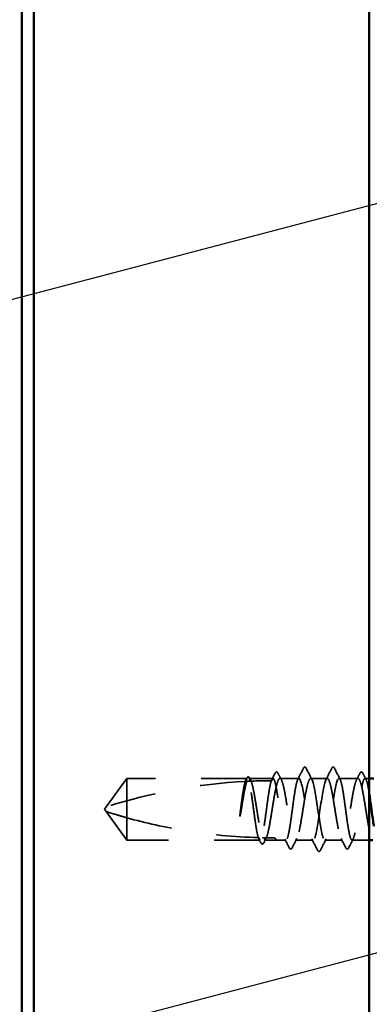
# Model space of a CAD drawing. Units: inches. Extents: x 0.6 to 33.4, y 0.6 to 21.4.
# Drawn here: x 11 to 11.8, y 8.2 to 10.3 of the extents above; entities that cross this region are included whole.
import ezdxf

# ---------------------------------------------------------------- set-up
doc = ezdxf.new("R2010")
doc.units = ezdxf.units.IN
doc.header["$LTSCALE"] = 2
doc.header["$MEASUREMENT"] = 0
doc.linetypes.add('DASHED', pattern=[0.2067, 0.1654, -0.0413])
for name, color, linetype, lineweight in [('Hidden (ANSI)', 7, 'DASHED', 35), ('Symbol (ANSI)', 7, 'Continuous', 25), ('Visible (ANSI)', 7, 'Continuous', 50)]:
    doc.layers.add(name, color=color, linetype=linetype, lineweight=lineweight)
doc.styles.add('Note Text (ANSI)', font='tahoma.ttf')
doc.dimstyles.new('Default (ANSI)$7', dxfattribs={"dimscale": 2, "dimtxt": 0.12, "dimasz": 0.098425, "dimexe": 0.125, "dimexo": 0.0625, "dimgap": 0.031496, "dimtad": 0, "dimtih": 1, "dimtoh": 1, "dimrnd": 1e-08, "dimzin": 4, "dimdsep": 46, "dimtxsty": 'Note Text (ANSI)', "dimcen": 0.09, "dimdle": 0.393701, "dimclrd": 256, "dimclre": 256, "dimclrt": 256, "dimadec": 0, "dimazin": 1, "dimtfac": 1, "dimtofl": 0, "dimtmove": 0, "dimatfit": 3, "dimfxl": 1, "dimtolj": 1, "dimtzin": 4, "dimlwd": -1, "dimlwe": -1, "dimarcsym": 0})

msp = doc.modelspace()

# ---------------------------------------------------------------- linework, layer by layer
at = {"layer": 'Hidden (ANSI)', "ltscale": 0.073451}
for p, q in [((11.27307, 8.68891), (11.2277, 8.62641)), ((11.27307, 8.55391), (11.2277, 8.61641))]:
    msp.add_line(p, q, dxfattribs=at)
at = {"layer": 'Hidden (ANSI)', "ltscale": 0.250203}
msp.add_line((11.5359, 8.68891), (11.27307, 8.68891), dxfattribs=at)
at = {"layer": 'Hidden (ANSI)', "ltscale": 0.118837}
msp.add_line((11.27307, 8.68891), (11.27307, 8.6028), dxfattribs=at)
at = {"layer": 'Hidden (ANSI)', "ltscale": 0.049651}
msp.add_line((11.59248, 8.68891), (11.54024, 8.68891), dxfattribs=at)
at = {"layer": 'Hidden (ANSI)', "ltscale": 0.03934}
for p, q in [((11.64907, 8.68891), (11.60766, 8.68891)), ((11.77848, 8.68891), (11.73707, 8.68891))]:
    msp.add_line(p, q, dxfattribs=at)
at = {"layer": 'Hidden (ANSI)', "ltscale": 0.034185}
msp.add_line((11.71107, 8.68891), (11.67507, 8.68891), dxfattribs=at)
at = {"layer": 'Hidden (ANSI)', "ltscale": 0.008865}
msp.add_line((11.80307, 8.68891), (11.79366, 8.68891), dxfattribs=at)
at = {"layer": 'Hidden (ANSI)', "ltscale": 0.005784}
for q in [(11.2277, 8.62641), (11.2277, 8.61641)]:
    msp.add_line((11.22407, 8.62141), q, dxfattribs=at)
at = {"layer": 'Hidden (ANSI)', "ltscale": 0.082915}
msp.add_line((11.27307, 8.6028), (11.27307, 8.55391), dxfattribs=at)
at = {"layer": 'Hidden (ANSI)', "ltscale": 0.277148}
msp.add_line((11.56419, 8.55391), (11.27307, 8.55391), dxfattribs=at)
at = {"layer": 'Hidden (ANSI)', "ltscale": 0.023823}
msp.add_line((11.59907, 8.55391), (11.57395, 8.55391), dxfattribs=at)
at = {"layer": 'Hidden (ANSI)', "ltscale": 0.020572}
msp.add_line((11.62078, 8.55391), (11.59907, 8.55391), dxfattribs=at)
at = {"layer": 'Hidden (ANSI)', "ltscale": 0.036762}
for p, q in [((11.68007, 8.55391), (11.64136, 8.55391)), ((11.74478, 8.55391), (11.70607, 8.55391))]:
    msp.add_line(p, q, dxfattribs=at)
at = {"layer": 'Hidden (ANSI)', "ltscale": 0.03581}
msp.add_line((11.80307, 8.55391), (11.76536, 8.55391), dxfattribs=at)
at = {"layer": 'Hidden (ANSI)', "ltscale": 0.002016}
for centre in [(11.66207, 8.71291), (11.72407, 8.71291)]:
    msp.add_arc(centre, 0.001, 26.3433, 153.6567, dxfattribs=at)
at = {"layer": 'Hidden (ANSI)', "ltscale": 0.295984}
msp.add_arc((11.59407, 7.48797), 1.19594, 92.94436, 107.83905, dxfattribs=at)
at = {"layer": 'Hidden (ANSI)', "ltscale": 0.044437}
msp.add_arc((11.59407, 7.48797), 1.19594, 90.19479, 92.43525, dxfattribs=at)
at = {"layer": 'Hidden (ANSI)', "ltscale": 0.037767}
msp.add_open_spline([(11.59699, 8.70006), (11.59762, 8.70131), (11.59826, 8.70222), (11.60073, 8.70354), (11.60245, 8.70225), (11.60353, 8.70014)], degree=3, knots=[0, 0, 0, 0, 0.03712475, 0.03712475, 0.1006057, 0.1006057, 0.1006057, 0.1006057], dxfattribs=at)
at = {"layer": 'Hidden (ANSI)', "ltscale": 0.02626}
for points in [[(11.6467, 8.68659), (11.65091, 8.6948), (11.65508, 8.70303), (11.65924, 8.71126)], [(11.7269, 8.71126), (11.73106, 8.70303), (11.73523, 8.6948), (11.73944, 8.68659)]]:
    msp.add_open_spline(points, degree=3, dxfattribs=at)
at = {"layer": 'Hidden (ANSI)', "ltscale": 0.017292}
msp.add_open_spline([(11.65924, 8.71126), (11.65995, 8.71266), (11.66069, 8.71368), (11.6619, 8.7139)], degree=3, dxfattribs=at)
at = {"layer": 'Hidden (ANSI)', "ltscale": 0.01888}
msp.add_open_spline([(11.66207, 8.71391), (11.66315, 8.71391), (11.66396, 8.71313), (11.66477, 8.71185), (11.66492, 8.71157), (11.66507, 8.71127)], degree=3, knots=[0, 0, 0, 0, 0.040545615, 0.040545615, 0.050544772, 0.050544772, 0.050544772, 0.050544772], dxfattribs=at)
at = {"layer": 'Hidden (ANSI)', "ltscale": 0.026765}
for points in [[(11.66507, 8.71127), (11.66932, 8.70288), (11.67359, 8.6945), (11.6779, 8.68615)], [(11.70824, 8.68615), (11.71255, 8.6945), (11.71682, 8.70288), (11.72107, 8.71127)], [(11.69007, 8.53156), (11.68582, 8.53994), (11.68155, 8.54832), (11.67724, 8.55668)], [(11.7089, 8.55668), (11.70459, 8.54832), (11.70032, 8.53994), (11.69607, 8.53156)]]:
    msp.add_open_spline(points, degree=3, dxfattribs=at)
at = {"layer": 'Hidden (ANSI)', "ltscale": 0.018883}
msp.add_open_spline([(11.72107, 8.71127), (11.72184, 8.71278), (11.72272, 8.71391), (11.72407, 8.71391)], degree=3, dxfattribs=at)
at = {"layer": 'Hidden (ANSI)', "ltscale": 0.017289}
msp.add_open_spline([(11.72424, 8.7139), (11.72479, 8.7138), (11.72526, 8.7135), (11.72612, 8.71264), (11.72651, 8.71203), (11.7269, 8.71126)], degree=3, knots=[0, 0, 0, 0, 0.020965071, 0.020965071, 0.046356214, 0.046356214, 0.046356214, 0.046356214], dxfattribs=at)
at = {"layer": 'Hidden (ANSI)', "ltscale": 0.03777}
msp.add_open_spline([(11.78261, 8.70014), (11.78325, 8.70139), (11.7839, 8.7023), (11.78643, 8.70352), (11.78808, 8.70218), (11.78916, 8.70006)], degree=3, knots=[0, 0, 0, 0, 0.03767727, 0.03767727, 0.10061985, 0.10061985, 0.10061985, 0.10061985], dxfattribs=at)
at = {"layer": 'Hidden (ANSI)', "ltscale": 0.067077}
msp.add_open_spline([(11.53188, 8.68229), (11.53084, 8.67894), (11.52981, 8.6744), (11.52773, 8.66332), (11.5267, 8.65687), (11.52462, 8.64273), (11.52359, 8.63514), (11.52255, 8.62737)], degree=3, knots=[2.25802762, 2.25802762, 2.25802762, 2.25802762, 2.31785054, 2.31785054, 2.37777553, 2.37777553, 2.43770052, 2.43770052, 2.43770052, 2.43770052], dxfattribs=at)
at = {"layer": 'Hidden (ANSI)', "ltscale": 0.067737}
msp.add_open_spline([(11.52434, 8.62737), (11.52575, 8.63624), (11.52716, 8.64486), (11.52998, 8.66063), (11.53139, 8.66762), (11.53371, 8.67697), (11.53462, 8.68005), (11.53552, 8.68248)], degree=3, knots=[0, 0, 0, 0, 0.06867359, 0.06867359, 0.13734718, 0.13734718, 0.18152645, 0.18152645, 0.18152645, 0.18152645], dxfattribs=at)
at = {"layer": 'Hidden (ANSI)', "ltscale": 0.006884}
msp.add_open_spline([(11.5313, 8.68226), (11.53242, 8.68444), (11.53354, 8.68661), (11.53465, 8.68879)], degree=3, dxfattribs=at)
at = {"layer": 'Hidden (ANSI)', "ltscale": 0.006891}
msp.add_open_spline([(11.5359, 8.68891), (11.53481, 8.68672), (11.53373, 8.68453), (11.53264, 8.68233)], degree=3, dxfattribs=at)
at = {"layer": 'Hidden (ANSI)', "ltscale": 0.037671}
msp.add_open_spline([(11.53465, 8.68879), (11.53528, 8.69), (11.53591, 8.69091), (11.53747, 8.69206), (11.53853, 8.69222), (11.54043, 8.69133), (11.54117, 8.69031), (11.54191, 8.6889)], degree=3, knots=[0, 0, 0, 0, 0.03178291, 0.03178291, 0.06287525, 0.06287525, 0.10056636, 0.10056636, 0.10056636, 0.10056636], dxfattribs=at)
at = {"layer": 'Hidden (ANSI)', "ltscale": 0.028298}
msp.add_open_spline([(11.53552, 8.68248), (11.53814, 8.68261), (11.5405, 8.68271), (11.54245, 8.6828), (11.5427, 8.68281), (11.543, 8.68282), (11.54306, 8.68282), (11.54317, 8.68283), (11.54321, 8.68283), (11.54325, 8.68283)], degree=3, knots=[0.010643986, 0.010643986, 0.010643986, 0.010643986, 0.070713541, 0.070713541, 0.080268615, 0.080268615, 0.08298437, 0.08298437, 0.084901861, 0.084901861, 0.084901861, 0.084901861], dxfattribs=at)
at = {"layer": 'Hidden (ANSI)', "ltscale": 0.177354}
msp.add_open_spline([(11.56054, 8.55938), (11.55938, 8.5628), (11.55824, 8.56773), (11.55589, 8.58019), (11.55472, 8.58766), (11.55236, 8.60408), (11.55118, 8.61287), (11.54882, 8.6306), (11.54765, 8.63938), (11.54528, 8.65573), (11.54411, 8.66315), (11.54174, 8.67562), (11.54057, 8.68056), (11.53822, 8.68721), (11.53706, 8.68891), (11.5359, 8.68891)], degree=3, knots=[1.70575632, 1.70575632, 1.70575632, 1.70575632, 1.77247395, 1.77247395, 1.84064602, 1.84064602, 1.90881809, 1.90881809, 1.97699017, 1.97699017, 2.04516224, 2.04516224, 2.11333432, 2.11333432, 2.18056466, 2.18056466, 2.18056466, 2.18056466], dxfattribs=at)
at = {"layer": 'Hidden (ANSI)', "ltscale": 0.178551}
msp.add_open_spline([(11.54024, 8.68891), (11.54058, 8.68891), (11.54092, 8.68881), (11.54268, 8.68777), (11.54408, 8.68518), (11.54691, 8.67681), (11.54831, 8.67112), (11.55114, 8.65736), (11.55254, 8.64943), (11.55537, 8.63239), (11.55677, 8.62344), (11.5596, 8.60573), (11.561, 8.59714), (11.56383, 8.58148), (11.56523, 8.57457), (11.56766, 8.56493), (11.56868, 8.56163), (11.56969, 8.55916)], degree=3, knots=[0.25819344, 0.25819344, 0.25819344, 0.25819344, 0.27469436, 0.27469436, 0.34336795, 0.34336795, 0.41204154, 0.41204154, 0.48071513, 0.48071513, 0.54938872, 0.54938872, 0.61806231, 0.61806231, 0.6867359, 0.6867359, 0.73620652, 0.73620652, 0.73620652, 0.73620652], dxfattribs=at)
at = {"layer": 'Hidden (ANSI)', "ltscale": 0.006361}
msp.add_open_spline([(11.54325, 8.68283), (11.54225, 8.68486), (11.54125, 8.68689), (11.54024, 8.68891)], degree=3, dxfattribs=at)
at = {"layer": 'Hidden (ANSI)', "ltscale": 0.003356}
msp.add_open_spline([(11.54191, 8.6889), (11.54246, 8.68783), (11.54302, 8.68676), (11.54358, 8.68568)], degree=3, dxfattribs=at)
at = {"layer": 'Hidden (ANSI)', "ltscale": 0.178496}
msp.add_open_spline([(11.58899, 8.6839), (11.58897, 8.68384), (11.58894, 8.68377), (11.58774, 8.68028), (11.58657, 8.67529), (11.5842, 8.66271), (11.58303, 8.65525), (11.58066, 8.63884), (11.57949, 8.63005), (11.57712, 8.61232), (11.57595, 8.60354), (11.57359, 8.58718), (11.57241, 8.57975), (11.57005, 8.56726), (11.56888, 8.56231), (11.56652, 8.55562), (11.56536, 8.55391), (11.56419, 8.55391)], degree=3, knots=[1.1575669, 1.1575669, 1.1575669, 1.1575669, 1.15892527, 1.15892527, 1.22709735, 1.22709735, 1.29526942, 1.29526942, 1.3634415, 1.3634415, 1.43161357, 1.43161357, 1.49978565, 1.49978565, 1.56795772, 1.56795772, 1.63542352, 1.63542352, 1.63542352, 1.63542352], dxfattribs=at)
at = {"layer": 'Hidden (ANSI)', "ltscale": 0.613365}
msp.add_open_spline([(11.57395, 8.55391), (11.57434, 8.55391), (11.57472, 8.55404), (11.57652, 8.55526), (11.57792, 8.55796), (11.58075, 8.56653), (11.58215, 8.57231), (11.58498, 8.58621), (11.58638, 8.5942), (11.58921, 8.6113), (11.59061, 8.62026), (11.59344, 8.63794), (11.59484, 8.6465), (11.59767, 8.66205), (11.59908, 8.66889), (11.6019, 8.67992), (11.60331, 8.68399), (11.60614, 8.68881), (11.60754, 8.68949), (11.61037, 8.68735), (11.61177, 8.68454), (11.6146, 8.67578), (11.616, 8.66991), (11.61883, 8.65586), (11.62023, 8.64783), (11.62306, 8.63066), (11.62446, 8.62169), (11.62729, 8.60403), (11.62869, 8.59551), (11.63152, 8.58008), (11.63292, 8.57331), (11.63575, 8.56247), (11.63715, 8.55849), (11.63998, 8.5539), (11.64138, 8.55333), (11.64421, 8.5557), (11.64561, 8.55861), (11.64844, 8.56758), (11.64984, 8.57354), (11.65267, 8.58772), (11.65407, 8.59581), (11.6569, 8.61304), (11.6583, 8.62201), (11.66113, 8.63964), (11.66253, 8.64812), (11.66536, 8.66344), (11.66676, 8.67013), (11.66933, 8.6798), (11.67047, 8.68318), (11.67278, 8.68775), (11.67392, 8.68891), (11.67507, 8.68891)], degree=3, knots=[0.8053407, 0.8053407, 0.8053407, 0.8053407, 0.8240831, 0.8240831, 0.8927567, 0.8927567, 0.9614303, 0.9614303, 1.0301039, 1.0301039, 1.0987774, 1.0987774, 1.167451, 1.167451, 1.2361246, 1.2361246, 1.3047982, 1.3047982, 1.3734718, 1.3734718, 1.4421454, 1.4421454, 1.510819, 1.510819, 1.5794926, 1.5794926, 1.6481662, 1.6481662, 1.7168398, 1.7168398, 1.7855133, 1.7855133, 1.8541869, 1.8541869, 1.9228605, 1.9228605, 1.9915341, 1.9915341, 2.0602077, 2.0602077, 2.1288813, 2.1288813, 2.1975549, 2.1975549, 2.2662285, 2.2662285, 2.3349021, 2.3349021, 2.3907736, 2.3907736, 2.4466451, 2.4466451, 2.4466451, 2.4466451], dxfattribs=at)
at = {"layer": 'Hidden (ANSI)', "ltscale": 0.017183}
msp.add_open_spline([(11.58873, 8.6839), (11.5915, 8.68928), (11.59425, 8.69467), (11.59699, 8.70006)], degree=3, dxfattribs=at)
at = {"layer": 'Hidden (ANSI)', "ltscale": 0.005221}
msp.add_open_spline([(11.59248, 8.68891), (11.59166, 8.68724), (11.59083, 8.68558), (11.59, 8.68391)], degree=3, dxfattribs=at)
at = {"layer": 'Hidden (ANSI)', "ltscale": 0.407385}
msp.add_open_spline([(11.64907, 8.68891), (11.64789, 8.68891), (11.64672, 8.68717), (11.64435, 8.68038), (11.64318, 8.6754), (11.64081, 8.66285), (11.63964, 8.65541), (11.63727, 8.63902), (11.6361, 8.63023), (11.63373, 8.6125), (11.63256, 8.60372), (11.6302, 8.58734), (11.62902, 8.5799), (11.62666, 8.56737), (11.62549, 8.5624), (11.62312, 8.55564), (11.62195, 8.5539), (11.61958, 8.55393), (11.61841, 8.55568), (11.61604, 8.5625), (11.61487, 8.56748), (11.61251, 8.58005), (11.61133, 8.5875), (11.60897, 8.6039), (11.6078, 8.61268), (11.60543, 8.63042), (11.60426, 8.6392), (11.60189, 8.65557), (11.60072, 8.663), (11.59835, 8.67551), (11.59718, 8.68047), (11.59482, 8.68719), (11.59366, 8.68891), (11.59248, 8.68891)], degree=3, knots=[0, 0, 0, 0, 0.0681721, 0.0681721, 0.1363441, 0.1363441, 0.2045162, 0.2045162, 0.2726883, 0.2726883, 0.3408604, 0.3408604, 0.4090324, 0.4090324, 0.4772045, 0.4772045, 0.5453766, 0.5453766, 0.6135487, 0.6135487, 0.6817207, 0.6817207, 0.7498928, 0.7498928, 0.8180649, 0.8180649, 0.886237, 0.886237, 0.954409, 0.954409, 1.0225811, 1.0225811, 1.0902824, 1.0902824, 1.0902824, 1.0902824], dxfattribs=at)
at = {"layer": 'Hidden (ANSI)', "ltscale": 0.015395}
for points in [[(11.60353, 8.70014), (11.606, 8.69531), (11.60849, 8.69049), (11.61099, 8.68568)], [(11.77515, 8.68568), (11.77765, 8.69049), (11.78014, 8.69531), (11.78261, 8.70014)]]:
    msp.add_open_spline(points, degree=3, dxfattribs=at)
at = {"layer": 'Hidden (ANSI)', "ltscale": 0.406957}
for points, knots in [([(11.71107, 8.68891), (11.70705, 8.68891), (11.70302, 8.67027), (11.699, 8.64438), (11.69497, 8.61849), (11.69095, 8.58715), (11.68692, 8.56954), (11.6829, 8.55192), (11.67887, 8.54925), (11.67485, 8.56315), (11.67082, 8.57706), (11.6668, 8.60657), (11.66277, 8.63365), (11.65875, 8.66073), (11.65472, 8.68348), (11.6507, 8.688), (11.65015, 8.68861), (11.64961, 8.68891), (11.64907, 8.68891)], [0, 0, 0, 0, 1.2236768, 1.2236768, 1.2236768, 2.4473536, 2.4473536, 2.4473536, 3.6710304, 3.6710304, 3.6710304, 4.8947073, 4.8947073, 4.8947073, 6.1183841, 6.1183841, 6.1183841, 6.2831853, 6.2831853, 6.2831853, 6.2831853]), ([(11.67507, 8.68891), (11.6791, 8.68891), (11.68312, 8.67027), (11.68715, 8.64438), (11.69117, 8.61849), (11.6952, 8.58715), (11.69922, 8.56954), (11.70325, 8.55192), (11.70727, 8.54925), (11.71129, 8.56315), (11.71532, 8.57706), (11.71934, 8.60657), (11.72337, 8.63365), (11.72739, 8.66073), (11.73142, 8.68348), (11.73544, 8.688), (11.73599, 8.68861), (11.73653, 8.68891), (11.73707, 8.68891)], [-6.2831853, -6.2831853, -6.2831853, -6.2831853, -5.0595085, -5.0595085, -5.0595085, -3.8358317, -3.8358317, -3.8358317, -2.6121549, -2.6121549, -2.6121549, -1.388478, -1.388478, -1.388478, -0.1648012, -0.1648012, -0.1648012, 0, 0, 0, 0])]:
    msp.add_open_spline(points, degree=3, knots=knots, dxfattribs=at)
at = {"layer": 'Hidden (ANSI)', "ltscale": 0.558037}
msp.add_open_spline([(11.80307, 8.57687), (11.80244, 8.57983), (11.80182, 8.58302), (11.79977, 8.59402), (11.79837, 8.60247), (11.79554, 8.62006), (11.79414, 8.62904), (11.79131, 8.64632), (11.78991, 8.65445), (11.78708, 8.66875), (11.78568, 8.67478), (11.78285, 8.68392), (11.78145, 8.68693), (11.77862, 8.68949), (11.77722, 8.68902), (11.77439, 8.68462), (11.77299, 8.68073), (11.77016, 8.67004), (11.76876, 8.66334), (11.76593, 8.648), (11.76453, 8.63952), (11.7617, 8.62189), (11.7603, 8.61291), (11.75747, 8.59569), (11.75607, 8.58762), (11.75324, 8.57345), (11.75183, 8.5675), (11.74901, 8.55857), (11.7476, 8.55566), (11.74477, 8.55333), (11.74337, 8.55392), (11.74054, 8.55854), (11.73914, 8.56253), (11.73631, 8.5734), (11.73491, 8.58018), (11.73208, 8.59563), (11.73068, 8.60415), (11.72785, 8.62182), (11.72645, 8.63078), (11.72362, 8.64794), (11.72222, 8.65597), (11.71939, 8.66999), (11.71799, 8.67585), (11.71566, 8.68306), (11.71474, 8.68524), (11.7129, 8.68817), (11.71199, 8.68891), (11.71107, 8.68891)], degree=3, knots=[0.381473, 0.381473, 0.381473, 0.381473, 0.4120415, 0.4120415, 0.4807151, 0.4807151, 0.5493887, 0.5493887, 0.6180623, 0.6180623, 0.6867359, 0.6867359, 0.7554095, 0.7554095, 0.8240831, 0.8240831, 0.8927567, 0.8927567, 0.9614303, 0.9614303, 1.0301039, 1.0301039, 1.0987774, 1.0987774, 1.167451, 1.167451, 1.2361246, 1.2361246, 1.3047982, 1.3047982, 1.3734718, 1.3734718, 1.4421454, 1.4421454, 1.510819, 1.510819, 1.5794926, 1.5794926, 1.6481662, 1.6481662, 1.7168398, 1.7168398, 1.7855133, 1.7855133, 1.8301089, 1.8301089, 1.8747044, 1.8747044, 1.8747044, 1.8747044], dxfattribs=at)
at = {"layer": 'Hidden (ANSI)', "ltscale": 0.475172}
msp.add_open_spline([(11.73707, 8.68891), (11.73825, 8.68891), (11.73943, 8.68717), (11.74179, 8.68038), (11.74296, 8.6754), (11.74533, 8.66285), (11.7465, 8.65541), (11.74887, 8.63902), (11.75004, 8.63023), (11.75241, 8.6125), (11.75358, 8.60372), (11.75594, 8.58734), (11.75712, 8.5799), (11.75948, 8.56737), (11.76065, 8.5624), (11.76302, 8.55564), (11.76419, 8.5539), (11.76656, 8.55393), (11.76773, 8.55568), (11.7701, 8.5625), (11.77127, 8.56748), (11.77364, 8.58005), (11.77481, 8.5875), (11.77717, 8.6039), (11.77835, 8.61268), (11.78071, 8.63042), (11.78188, 8.6392), (11.78425, 8.65557), (11.78542, 8.663), (11.78779, 8.67551), (11.78896, 8.68047), (11.79133, 8.68721), (11.7925, 8.68894), (11.79486, 8.68889), (11.79604, 8.68712), (11.7984, 8.68028), (11.79958, 8.67529), (11.80153, 8.66488), (11.8023, 8.66027), (11.80307, 8.65528)], degree=3, knots=[0, 0, 0, 0, 0.0681721, 0.0681721, 0.1363441, 0.1363441, 0.2045162, 0.2045162, 0.2726883, 0.2726883, 0.3408604, 0.3408604, 0.4090324, 0.4090324, 0.4772045, 0.4772045, 0.5453766, 0.5453766, 0.6135487, 0.6135487, 0.6817207, 0.6817207, 0.7498928, 0.7498928, 0.8180649, 0.8180649, 0.886237, 0.886237, 0.954409, 0.954409, 1.0225811, 1.0225811, 1.0907532, 1.0907532, 1.1589253, 1.1589253, 1.2270973, 1.2270973, 1.2716673, 1.2716673, 1.2716673, 1.2716673], dxfattribs=at)
at = {"layer": 'Hidden (ANSI)', "ltscale": 0.014305}
msp.add_open_spline([(11.78916, 8.70006), (11.79144, 8.69557), (11.79373, 8.69107), (11.79603, 8.68659)], degree=3, dxfattribs=at)
at = {"layer": 'Hidden (ANSI)', "ltscale": 0.041548}
msp.add_open_spline([(11.52255, 8.62737), (11.52162, 8.62048), (11.52097, 8.61499), (11.52043, 8.60992), (11.52029, 8.60846), (11.52022, 8.60721), (11.52019, 8.60668), (11.52021, 8.60621), (11.52022, 8.6061), (11.52024, 8.606), (11.52025, 8.60597), (11.52026, 8.60595), (11.52027, 8.60595), (11.52028, 8.60594), (11.52028, 8.60594), (11.52029, 8.60594), (11.52029, 8.60594), (11.5203, 8.60594), (11.5203, 8.60594), (11.52031, 8.60595), (11.52032, 8.60595), (11.52033, 8.60597), (11.52034, 8.60599), (11.52039, 8.60606), (11.52043, 8.60615), (11.5206, 8.60664), (11.52081, 8.60748), (11.52175, 8.61184), (11.52295, 8.61864), (11.52434, 8.62737)], degree=3, knots=[0, 0, 0, 0, 0.05324478, 0.05324478, 0.08254833, 0.08254833, 0.0885075, 0.0885075, 0.09033429, 0.09033429, 0.09100628, 0.09100628, 0.09122351, 0.09122351, 0.09136119, 0.09136119, 0.09148192, 0.09148192, 0.09162609, 0.09162609, 0.09187773, 0.09187773, 0.09248821, 0.09248821, 0.09463816, 0.09463816, 0.10624, 0.10624, 0.14040995, 0.14040995, 0.14040995, 0.14040995], dxfattribs=at)
at = {"layer": 'Hidden (ANSI)', "ltscale": 0.076677}
msp.add_open_spline([(11.27307, 8.6028), (11.26498, 8.60505), (11.25718, 8.60731), (11.24542, 8.61086), (11.24152, 8.61205), (11.23575, 8.61385), (11.23386, 8.61445), (11.23113, 8.61531), (11.23024, 8.6156), (11.22902, 8.61599), (11.22863, 8.61611), (11.22798, 8.61632), (11.2277, 8.61641), (11.2277, 8.61641)], degree=3, knots=[1.77134916, 1.77134916, 1.77134916, 1.77134916, 1.89351624, 1.89351624, 1.95663345, 1.95663345, 1.98819206, 1.98819206, 2.00397136, 2.00397136, 2.01186101, 2.01186101, 2.01975066, 2.01975066, 2.01975066, 2.01975066], dxfattribs=at)
at = {"layer": 'Hidden (ANSI)', "ltscale": 0.279938}
msp.add_open_spline([(11.27307, 8.6028), (11.31412, 8.59136), (11.357, 8.58183), (11.4541, 8.56588), (11.50839, 8.56085), (11.56054, 8.55938)], degree=3, knots=[3.50164596, 3.50164596, 3.50164596, 3.50164596, 3.81337749, 3.81337749, 4.20286983, 4.20286983, 4.20286983, 4.20286983], dxfattribs=at)
at = {"layer": 'Hidden (ANSI)', "ltscale": 0.011672}
msp.add_open_spline([(11.56583, 8.54839), (11.56396, 8.55206), (11.56208, 8.55573), (11.5602, 8.55939)], degree=3, dxfattribs=at)
at = {"layer": 'Hidden (ANSI)', "ltscale": 0.00808}
msp.add_open_spline([(11.5615, 8.55936), (11.5614, 8.55936), (11.56131, 8.55936), (11.56103, 8.55937), (11.56087, 8.55937), (11.56066, 8.55938), (11.5606, 8.55938), (11.56054, 8.55938)], degree=3, knots=[0.000086797, 0.000086797, 0.000086797, 0.000086797, 0.005173115, 0.005173115, 0.016027251, 0.016027251, 0.021917056, 0.021917056, 0.021917056, 0.021917056], dxfattribs=at)
at = {"layer": 'Hidden (ANSI)', "ltscale": 0.005685}
msp.add_open_spline([(11.56419, 8.55391), (11.5635, 8.55531), (11.56281, 8.5567), (11.56191, 8.55851), (11.5617, 8.55893), (11.5615, 8.55936)], degree=3, knots=[0.02280325, 0.02280325, 0.02280325, 0.02280325, 0.034640982, 0.034640982, 0.038232661, 0.038232661, 0.038232661, 0.038232661], dxfattribs=at)
at = {"layer": 'Hidden (ANSI)', "ltscale": 0.023128}
msp.add_open_spline([(11.56969, 8.55916), (11.57788, 8.55899), (11.58601, 8.55891), (11.59407, 8.55891)], degree=3, dxfattribs=at)
at = {"layer": 'Hidden (ANSI)', "ltscale": 0.009388}
msp.add_open_spline([(11.57728, 8.55714), (11.57575, 8.5542), (11.57423, 8.55125), (11.57271, 8.5483)], degree=3, dxfattribs=at)
at = {"layer": 'Hidden (ANSI)', "ltscale": 0.005351}
msp.add_open_spline([(11.57649, 8.55904), (11.57633, 8.55872), (11.57618, 8.55841), (11.57533, 8.5567), (11.57464, 8.55531), (11.57395, 8.55391)], degree=3, knots=[0.031940745, 0.031940745, 0.031940745, 0.031940745, 0.034640982, 0.034640982, 0.046478713, 0.046478713, 0.046478713, 0.046478713], dxfattribs=at)
at = {"layer": 'Hidden (ANSI)', "ltscale": 0.02649}
msp.add_open_spline([(11.59407, 8.55891), (11.59434, 8.55891), (11.59461, 8.55889), (11.5951, 8.55881), (11.59533, 8.55876), (11.59598, 8.55856), (11.59633, 8.55838), (11.59866, 8.55701), (11.59875, 8.55584), (11.59912, 8.5543), (11.59907, 8.55391), (11.59907, 8.55391)], degree=3, knots=[-0.069333988, -0.069333988, -0.069333988, -0.069333988, -0.067250493, -0.067250493, -0.065166998, -0.065166998, -0.061000009, -0.061000009, -0.030500005, -0.030500005, 0, 0, 0, 0], dxfattribs=at)
at = {"layer": 'Hidden (ANSI)', "ltscale": 0.020292}
for points in [[(11.62812, 8.53716), (11.6249, 8.54352), (11.62166, 8.54989), (11.61841, 8.55624)], [(11.76773, 8.55624), (11.76448, 8.54989), (11.76124, 8.54352), (11.75802, 8.53716)]]:
    msp.add_open_spline(points, degree=3, dxfattribs=at)
at = {"layer": 'Hidden (ANSI)', "ltscale": 0.02138}
for points in [[(11.6447, 8.55714), (11.64123, 8.55048), (11.6378, 8.54379), (11.63438, 8.53709)], [(11.75176, 8.53709), (11.74835, 8.54379), (11.74491, 8.55048), (11.74144, 8.55714)]]:
    msp.add_open_spline(points, degree=3, dxfattribs=at)
at = {"layer": 'Hidden (ANSI)', "ltscale": 0.037727}
msp.add_open_spline([(11.57271, 8.5483), (11.57207, 8.54706), (11.57143, 8.54616), (11.56974, 8.54517), (11.56865, 8.54523), (11.56706, 8.5463), (11.56644, 8.54719), (11.56583, 8.54839)], degree=3, knots=[0, 0, 0, 0, 0.03500782, 0.03500782, 0.06716519, 0.06716519, 0.10073538, 0.10073538, 0.10073538, 0.10073538], dxfattribs=at)
at = {"layer": 'Hidden (ANSI)', "ltscale": 0.037811}
msp.add_open_spline([(11.63438, 8.53709), (11.63373, 8.53582), (11.63307, 8.5349), (11.63053, 8.53393), (11.62909, 8.53523), (11.62812, 8.53716)], degree=3, knots=[0, 0, 0, 0, 0.04039077, 0.04039077, 0.10078879, 0.10078879, 0.10078879, 0.10078879], dxfattribs=at)
at = {"layer": 'Hidden (ANSI)', "ltscale": 0.03786}
msp.add_open_spline([(11.69607, 8.53156), (11.69542, 8.53027), (11.69476, 8.52933), (11.69221, 8.52856), (11.69095, 8.52981), (11.69007, 8.53156)], degree=3, knots=[0, 0, 0, 0, 0.04287871, 0.04287871, 0.10096303, 0.10096303, 0.10096303, 0.10096303], dxfattribs=at)
at = {"layer": 'Hidden (ANSI)', "ltscale": 0.037809}
msp.add_open_spline([(11.75802, 8.53716), (11.75738, 8.53589), (11.75673, 8.53497), (11.75424, 8.5339), (11.75274, 8.53518), (11.75176, 8.53709)], degree=3, knots=[0, 0, 0, 0, 0.0398575, 0.0398575, 0.10077795, 0.10077795, 0.10077795, 0.10077795], dxfattribs=at)
at = {"layer": 'Visible (ANSI)', "color": 96, "true_color": 0x008000}
for p, q in [((11.04387, 18.36723), (11.04387, 7.24891)), ((11.06987, 7.24891), (11.06987, 18.36723)), ((11.80307, 18.36723), (11.80307, 7.24891))]:
    msp.add_line(p, q, dxfattribs=at)
at = {"layer": 'Visible (ANSI)'}
for p, q in [((11.81307, 8.68891), (11.80307, 8.68891)), ((11.81053, 8.55391), (11.80307, 8.55391))]:
    msp.add_line(p, q, dxfattribs=at)
msp.add_open_spline([(11.80307, 8.65528), (11.80348, 8.65263), (11.80389, 8.64988), (11.80548, 8.63884), (11.80665, 8.63005), (11.80902, 8.61232), (11.81019, 8.60354), (11.81194, 8.59143), (11.81251, 8.58768), (11.81307, 8.58415)], degree=3, knots=[1.27166726, 1.27166726, 1.27166726, 1.27166726, 1.29526942, 1.29526942, 1.3634415, 1.3634415, 1.43161357, 1.43161357, 1.46432462, 1.46432462, 1.46432462, 1.46432462], dxfattribs=at)

# ---------------------------------------------------------------- leaders
at = {"layer": 'Symbol (ANSI)', "annotation_type": 0, "has_hookline": 1, "hookline_direction": 0}
for points, text_width in [([(8.57996, 9.09474), (15.97815, 11.04121)], 4.22893), ([(8.13987, 7.33855), (15.97501, 9.40211)], 1.50496), ([(10.84915, 7.17552), (15.99622, 8.5188)], 2.8721)]:
    msp.add_leader(points, dimstyle='Default (ANSI)$7', override={"dimtad": 0}, dxfattribs=dict(at, text_width=text_width))

doc.saveas('drawing.dxf')
